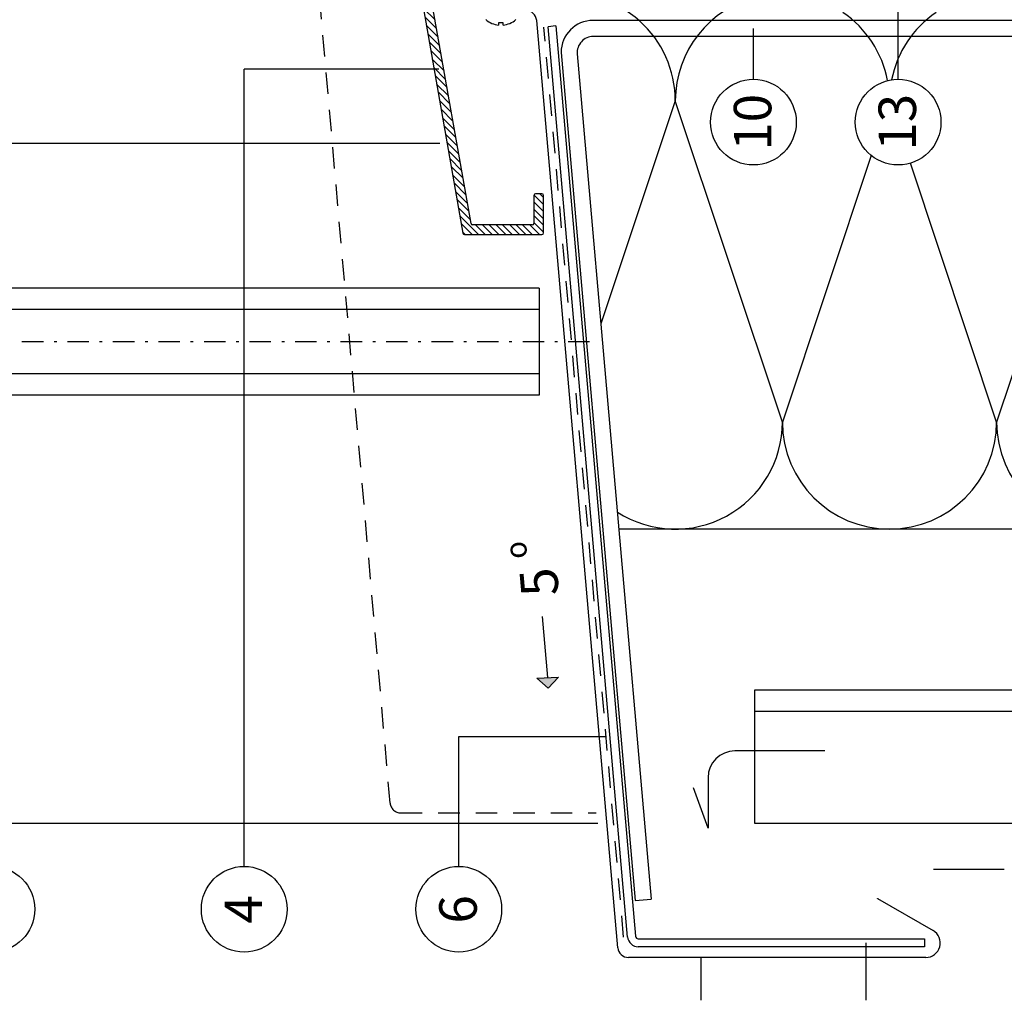
# Model space of a CAD drawing. Extents: x -840 to 0, y 0 to 584.
# Drawn here: x -601 to -417, y 211 to 394 of the extents above; entities that cross this region are included whole.
import ezdxf

# ---------------------------------------------------------------- set-up
doc = ezdxf.new("R2010")
doc.units = 0
doc.header["$MEASUREMENT"] = 0
doc.linetypes.add('GESTRICHELT', pattern=[7, 4, -3])
doc.linetypes.add('STRICHPUNKT', pattern=[8.5, 4, -2, 0.5, -2])
doc.layers.get('0').update_dxf_attribs({"linetype": 'CONTINUOUS'})
for name, color, linetype in [('ANSICHTSLINIE', 7, 'CONTINUOUS'), ('AUFLAGEBLECH', 7, 'CONTINUOUS'), ('BEFESTIGER', 7, 'CONTINUOUS'), ('BESCHRIFTUNG_SIMPLEX', 7, 'CONTINUOUS'), ('ENKOLIT', 7, 'CONTINUOUS'), ('FENSTER', 7, 'CONTINUOUS'), ('HINTERLUFTUNG', 7, 'CONTINUOUS'), ('RAHMEN', 11, 'CONTINUOUS'), ('RZ_FENSTERBANK', 7, 'CONTINUOUS'), ('RZ_SF-PANEEL', 7, 'CONTINUOUS'), ('STORENFUHRUNG', 7, 'CONTINUOUS'), ('STUTZWINKEL', 7, 'CONTINUOUS'), ('WARMEDAMMUNG', 7, 'CONTINUOUS')]:
    doc.layers.add(name, color=color, linetype=linetype)
doc.styles.add('SIMPLEX', font='simplex.shx', dxfattribs={"height": 7})

# ---------------------------------------------------------------- blocks, each defined once
blk = doc.blocks.new('*X7')
at = {"color": 0}
for p, q in [((340, 15), (340, 16)), ((340, 15), (340, 16)), ((340, 15), (340, 16)), ((340, 15), (340, 16)), ((340, 15), (340, 16)), ((340, 15), (340, 16)), ((340, 15), (340, 16)), ((340, 15), (340, 16)), ((340, 15), (340, 16)), ((340, 15), (340, 16)), ((340, 15), (340, 16)), ((340, 15), (340, 16)), ((340, 15), (340, 16)), ((340, 15), (340, 16)), ((340, 15), (340, 16)), ((340, 15), (340, 16)), ((340, 15), (340, 16)), ((340, 15), (340, 16)), ((341, 15), (341, 16)), ((341, 15), (341, 16)), ((341, 15), (341, 16)), ((341, 15), (341, 16)), ((341, 15), (341, 16)), ((341, 15), (341, 16)), ((341, 15), (341, 16)), ((341, 15), (341, 16)), ((341, 15), (341, 16)), ((341, 15), (341, 16)), ((341, 15), (341, 16)), ((341, 15), (341, 16)), ((341, 15), (341, 16)), ((341, 15), (341, 16)), ((341, 15), (341, 16)), ((341, 15), (341, 16)), ((341, 15), (341, 16)), ((341, 15), (341, 16)), ((341, 15), (341, 16)), ((341, 15), (341, 16)), ((342, 16), (342, 16)), ((342, 15), (342, 16)), ((342, 16), (342, 16)), ((342, 15), (342, 16)), ((342, 16), (342, 16)), ((342, 15), (342, 16)), ((342, 16), (342, 16)), ((342, 15), (342, 16)), ((342, 16), (342, 16)), ((342, 15), (342, 16)), ((342, 16), (342, 16)), ((342, 15), (342, 16)), ((342, 16), (342, 16)), ((342, 15), (342, 16)), ((342, 16), (342, 16)), ((342, 15), (342, 16)), ((342, 16), (342, 16)), ((342, 15), (342, 16)), ((342, 16), (342, 16)), ((342, 15), (342, 16)), ((342, 16), (342, 16)), ((342, 15), (342, 16)), ((342, 16), (342, 16)), ((342, 15), (342, 16)), ((342, 16), (342, 16)), ((342, 15), (342, 16)), ((342, 15), (342, 16)), ((342, 15), (342, 16)), ((342, 15), (342, 16)), ((342, 15), (342, 16)), ((342, 15), (342, 16)), ((342, 15), (342, 16)), ((342, 15), (342, 16)), ((342, 15), (342, 16)), ((342, 15), (342, 16)), ((342, 15), (342, 16)), ((342, 15), (342, 16)), ((342, 15), (342, 15)), ((342, 15), (342, 15)), ((342, 15), (342, 15)), ((342, 15), (342, 15)), ((342, 15), (342, 15)), ((342, 15), (342, 15)), ((342, 15), (342, 15)), ((342, 15), (342, 15)), ((342, 15), (342, 15)), ((342, 15), (342, 15)), ((342, 15), (342, 15)), ((342, 15), (342, 15)), ((342, 15), (342, 15)), ((343, 15), (343, 16)), ((343, 15), (343, 16)), ((343, 15), (343, 16)), ((343, 15), (343, 16)), ((343, 15), (343, 16)), ((343, 15), (343, 16)), ((343, 15), (343, 16)), ((343, 15), (343, 16)), ((343, 15), (343, 16)), ((343, 15), (343, 16)), ((343, 15), (343, 16)), ((343, 15), (343, 16)), ((343, 15), (343, 16)), ((344, 15), (344, 16)), ((344, 15), (344, 16)), ((344, 15), (344, 16)), ((344, 15), (344, 16)), ((344, 15), (344, 16)), ((344, 15), (344, 16)), ((344, 15), (344, 16)), ((344, 15), (344, 16)), ((344, 15), (344, 16)), ((344, 15), (344, 16)), ((344, 15), (344, 16)), ((344, 15), (344, 16)), ((344, 16), (344, 16)), ((344, 16), (344, 16)), ((344, 16), (344, 16)), ((344, 16), (344, 16)), ((344, 16), (344, 16)), ((344, 15), (344, 16)), ((344, 15), (344, 16)), ((344, 15), (344, 16)), ((344, 15), (344, 16)), ((344, 15), (344, 16)), ((344, 15), (344, 16)), ((344, 15), (344, 16)), ((344, 15), (344, 16)), ((344, 15), (344, 16)), ((345, 16), (345, 16)), ((345, 15), (345, 16)), ((345, 15), (345, 16)), ((345, 15), (345, 16)), ((345, 15), (345, 16)), ((345, 15), (345, 16)), ((345, 15), (345, 16)), ((345, 15), (345, 16)), ((345, 15), (345, 16)), ((345, 15), (345, 16)), ((345, 15), (345, 16)), ((345, 15), (345, 16)), ((345, 15), (345, 16)), ((345, 16), (345, 16)), ((345, 16), (345, 16)), ((345, 16), (345, 16)), ((345, 15), (345, 15)), ((345, 15), (345, 15)), ((345, 15), (345, 15)), ((345, 15), (345, 15)), ((345, 15), (345, 15)), ((345, 15), (345, 15)), ((345, 15), (345, 15)), ((345, 15), (345, 15)), ((345, 15), (345, 15)), ((345, 15), (345, 15)), ((345, 15), (345, 15)), ((346, 16), (346, 16)), ((346, 16), (346, 16)), ((346, 16), (346, 16)), ((346, 16), (346, 16)), ((346, 15), (346, 16)), ((346, 16), (346, 16)), ((346, 15), (346, 16)), ((346, 16), (346, 16)), ((346, 15), (346, 16)), ((346, 16), (346, 16)), ((346, 15), (346, 16)), ((346, 16), (346, 16)), ((346, 15), (346, 16)), ((346, 16), (346, 16)), ((346, 15), (346, 16)), ((346, 16), (346, 16)), ((346, 15), (346, 16)), ((346, 16), (346, 16)), ((346, 16), (346, 16)), ((346, 15), (346, 16)), ((346, 16), (346, 16)), ((346, 15), (346, 16)), ((346, 15), (346, 16)), ((346, 15), (346, 16)), ((346, 15), (346, 16)), ((346, 15), (346, 16)), ((346, 16), (346, 16)), ((346, 16), (346, 16)), ((346, 16), (346, 16)), ((346, 16), (346, 16)), ((346, 16), (346, 16)), ((346, 16), (346, 16)), ((346, 16), (346, 16)), ((346, 16), (346, 16)), ((346, 16), (346, 16)), ((346, 16), (346, 16)), ((346, 15), (346, 15)), ((346, 15), (346, 15)), ((346, 15), (346, 15)), ((346, 15), (346, 15)), ((346, 15), (346, 15)), ((346, 15), (346, 15)), ((346, 15), (346, 15)), ((346, 15), (346, 15)), ((346, 15), (346, 15)), ((346, 15), (346, 15)), ((346, 15), (346, 15)), ((346, 15), (346, 15)), ((346, 15), (346, 15)), ((346, 15), (346, 15)), ((346, 15), (346, 15)), ((346, 15), (346, 15)), ((346, 15), (346, 15)), ((346, 15), (346, 15)), ((346, 15), (346, 15)), ((346, 15), (346, 15)), ((347, 16), (347, 16)), ((347, 16), (347, 16)), ((347, 16), (347, 16)), ((347, 16), (347, 16)), ((347, 16), (347, 16)), ((347, 15), (347, 16)), ((347, 15), (347, 16)), ((347, 15), (347, 16)), ((347, 15), (347, 16)), ((347, 15), (347, 16)), ((347, 15), (347, 16)), ((347, 15), (347, 16)), ((347, 15), (347, 16)), ((347, 15), (347, 16)), ((347, 15), (347, 16)), ((347, 15), (347, 16)), ((347, 15), (347, 15)), ((347, 15), (347, 15)), ((348, 15), (348, 16)), ((348, 15), (348, 16)), ((348, 15), (348, 16)), ((348, 15), (348, 16)), ((348, 15), (348, 16)), ((348, 15), (348, 16)), ((348, 15), (348, 16)), ((348, 15), (348, 16)), ((348, 15), (348, 16)), ((348, 15), (348, 16)), ((348, 15), (348, 16)), ((348, 15), (348, 16)), ((348, 16), (348, 16)), ((348, 16), (348, 16)), ((348, 16), (348, 16)), ((348, 16), (348, 16)), ((348, 16), (348, 16)), ((348, 15), (348, 16)), ((348, 15), (348, 16)), ((348, 15), (348, 16)), ((348, 15), (348, 16)), ((348, 15), (348, 16)), ((348, 15), (348, 16)), ((348, 15), (348, 16)), ((348, 15), (348, 16)), ((348, 15), (348, 16)), ((349, 15), (349, 16)), ((349, 15), (349, 16)), ((349, 15), (349, 16)), ((349, 15), (349, 16)), ((349, 15), (349, 16)), ((349, 15), (349, 16)), ((349, 15), (349, 16)), ((349, 15), (349, 16)), ((349, 15), (349, 16)), ((349, 15), (349, 16)), ((349, 15), (349, 16)), ((349, 15), (349, 16)), ((349, 15), (349, 16)), ((349, 15), (349, 16)), ((349, 15), (349, 16)), ((349, 15), (349, 16)), ((349, 15), (349, 16)), ((349, 15), (349, 16)), ((349, 15), (349, 15)), ((349, 15), (349, 15)), ((350, 15), (350, 16)), ((350, 15), (350, 16)), ((350, 15), (350, 16)), ((350, 15), (350, 16)), ((350, 15), (350, 16)), ((350, 15), (350, 16)), ((350, 15), (350, 16)), ((350, 15), (350, 16)), ((350, 15), (350, 16)), ((350, 15), (350, 16)), ((350, 15), (350, 16)), ((350, 15), (350, 16)), ((350, 15), (350, 16)), ((350, 15), (350, 16)), ((350, 15), (350, 16)), ((350, 15), (350, 16)), ((350, 15), (350, 16)), ((350, 15), (350, 16)), ((350, 15), (350, 16)), ((350, 15), (350, 16)), ((350, 15), (350, 16)), ((350, 16), (350, 16)), ((350, 15), (350, 16)), ((350, 16), (350, 16)), ((350, 16), (350, 16)), ((350, 16), (350, 16)), ((350, 16), (350, 16)), ((350, 16), (350, 16)), ((350, 15), (350, 15)), ((350, 15), (350, 15)), ((350, 15), (350, 15)), ((350, 15), (350, 15)), ((351, 16), (351, 16)), ((351, 16), (351, 16)), ((351, 16), (351, 16)), ((351, 16), (351, 16)), ((351, 16), (351, 16)), ((351, 16), (351, 16)), ((351, 16), (351, 16)), ((351, 16), (351, 16)), ((351, 16), (351, 16)), ((351, 16), (351, 16)), ((351, 16), (351, 16)), ((351, 15), (351, 15)), ((351, 15), (351, 15)), ((351, 15), (351, 15)), ((351, 15), (351, 15)), ((351, 15), (351, 15)), ((351, 15), (351, 15)), ((351, 15), (351, 15)), ((351, 15), (351, 15)), ((351, 15), (351, 15)), ((351, 15), (351, 15)), ((351, 15), (351, 15)), ((351, 15), (351, 15))]:
    blk.add_line(p, q, dxfattribs=at)
blk = doc.blocks.new('*X6')
at = {"color": 0}
for p, q in [((338, 15), (338, 16)), ((338, 15), (338, 16)), ((338, 15), (338, 16)), ((339, 15), (339, 16)), ((339, 16), (339, 16)), ((339, 15), (339, 16)), ((339, 16), (339, 16)), ((339, 15), (339, 16)), ((339, 16), (339, 16)), ((339, 15), (339, 16)), ((339, 16), (339, 16)), ((339, 15), (339, 16)), ((339, 16), (339, 16)), ((339, 15), (339, 16)), ((339, 16), (339, 16)), ((339, 15), (339, 16)), ((339, 16), (339, 16)), ((339, 15), (339, 16)), ((339, 15), (339, 16)), ((339, 15), (339, 16)), ((339, 15), (339, 16)), ((339, 15), (339, 16)), ((339, 15), (339, 16)), ((339, 15), (339, 16)), ((339, 15), (339, 16)), ((339, 15), (339, 16)), ((339, 16), (339, 16)), ((339, 15), (339, 16)), ((339, 16), (339, 16)), ((339, 15), (339, 16)), ((339, 15), (339, 16)), ((339, 15), (339, 16)), ((339, 15), (339, 16)), ((339, 15), (339, 16)), ((339, 15), (339, 16)), ((339, 16), (339, 16)), ((339, 16), (339, 16)), ((339, 16), (339, 16)), ((339, 16), (339, 16)), ((339, 15), (339, 15)), ((339, 15), (339, 15)), ((339, 15), (339, 15)), ((339, 15), (339, 15)), ((339, 15), (339, 15)), ((339, 15), (339, 15)), ((339, 15), (339, 15)), ((339, 15), (339, 15)), ((340, 16), (340, 16)), ((340, 15), (340, 15)), ((340, 15), (340, 15)), ((340, 15), (340, 15)), ((340, 15), (340, 15)), ((340, 15), (340, 15)), ((340, 15), (340, 15))]:
    blk.add_line(p, q, dxfattribs=at)
blk = doc.blocks.new('LOGO')
at = {"color": 9}
for p, q in [((-20, -4), (-6, -4)), ((-20, -18), (-20, -4)), ((-6, -18), (-20, -18)), ((-19, -4), (-6, -4)), ((-19, -18), (-19, -4)), ((-19, -5), (-7, -5)), ((-19, -17), (-19, -5)), ((-7, -17), (-19, -17)), ((-6, -18), (-19, -18)), ((-7, -5), (-7, -17)), ((-6, -4), (-6, -18)), ((-6, -4), (-6, -18))]:
    blk.add_line(p, q, dxfattribs=at)
at = {"color": 8}
for p, q in [((-16, -9), (-16, -12)), ((-15, -9), (-15, -12))]:
    blk.add_line(p, q, dxfattribs=at)
at = {"color": 7}
blk.add_line((-9, -15), (-9, -15), dxfattribs=at)
at = {"layer": 'RAHMEN', "color": 11}
for p, q in [((-20, -4), (-5, -4)), ((-20, -19), (-20, -4)), ((-5, -19), (-20, -19)), ((-19, -5), (-7, -5)), ((-19, -17), (-19, -5)), ((-7, -17), (-19, -17)), ((-17, -7), (-17, -11)), ((-17, -7), (-17, -11)), ((-15, -7), (-17, -7)), ((-17, -7), (-15, -7)), ((-16, -13), (-17, -13)), ((-17, -13), (-17, -15)), ((-17, -15), (-17, -13)), ((-17, -15), (-9, -15)), ((-9, -15), (-17, -15)), ((-11, -9), (-15, -7)), ((-15, -7), (-11, -9)), ((-11, -12), (-15, -10)), ((-15, -10), (-11, -12)), ((-15, -12), (-15, -10)), ((-15, -10), (-15, -12)), ((-9, -13), (-14, -13)), ((-11, -7), (-11, -9)), ((-11, -9), (-11, -7)), ((-9, -7), (-11, -7)), ((-11, -7), (-9, -7)), ((-11, -12), (-11, -12)), ((-11, -12), (-9, -12)), ((-11, -12), (-9, -12)), ((-9, -12), (-9, -7)), ((-9, -7), (-9, -12)), ((-9, -15), (-9, -13)), ((-9, -15), (-9, -13)), ((-7, -5), (-7, -17)), ((-5, -4), (-5, -19))]:
    blk.add_line(p, q, dxfattribs=at)
at = {"layer": 'RAHMEN', "color": 8}
for p, q in [((-17, -7), (-17, -11)), ((-17, -7), (-15, -7)), ((-17, -8), (-15, -8)), ((-17, -8), (-15, -8)), ((-9, -13), (-17, -13)), ((-9, -14), (-17, -14)), ((-9, -14), (-17, -14)), ((-9, -15), (-17, -15)), ((-16, -7), (-16, -11)), ((-15, -7), (-11, -10)), ((-15, -8), (-11, -11)), ((-15, -8), (-11, -12)), ((-15, -9), (-11, -12)), ((-11, -10), (-11, -7)), ((-11, -11), (-9, -11)), ((-11, -11), (-9, -11)), ((-11, -12), (-9, -12)), ((-10, -10), (-10, -7)), ((-10, -7), (-10, -12)), ((-9, -7), (-9, -12))]:
    blk.add_line(p, q, dxfattribs=at)
at = {"layer": 'RAHMEN'}
for p, q in [((-4, -4), (-3, -4)), ((-4, -4), (-4, -4)), ((-4, -4), (-4, -4)), ((-4, -5), (-4, -4)), ((-3, -5), (-4, -5)), ((-4, -5), (-4, -5)), ((-4, -5), (-4, -5)), ((-3, -6), (-4, -7)), ((-4, -6), (-3, -6)), ((-4, -6), (-4, -6)), ((-3, -6), (-4, -6)), ((-4, -7), (-3, -6)), ((-4, -7), (-3, -7)), ((-4, -8), (-4, -7)), ((-3, -8), (-4, -8)), ((-4, -8), (-3, -8)), ((-3, -8), (-4, -8)), ((-4, -8), (-4, -8)), ((-4, -9), (-3, -10)), ((-4, -10), (-4, -9)), ((-3, -10), (-4, -9)), ((-4, -9), (-4, -10)), ((-4, -10), (-4, -10)), ((-3, -11), (-4, -12)), ((-4, -11), (-3, -11)), ((-4, -11), (-4, -11)), ((-3, -11), (-4, -11)), ((-4, -12), (-3, -11)), ((-4, -12), (-3, -12)), ((-4, -13), (-4, -12)), ((-3, -13), (-4, -13)), ((-4, -13), (-3, -13)), ((-3, -13), (-4, -13)), ((-4, -13), (-4, -13)), ((-4, -14), (-4, -14)), ((-4, -14), (-4, -14)), ((-4, -14), (-4, -14)), ((-3, -14), (-4, -14)), ((-4, -14), (-4, -14)), ((-4, -14), (-4, -15)), ((-4, -15), (-3, -15)), ((-4, -15), (-3, -15)), ((-4, -16), (-4, -15)), ((-4, -16), (-4, -16)), ((-4, -16), (-4, -16)), ((-4, -16), (-4, -16)), ((-4, -17), (-4, -16)), ((-4, -17), (-3, -17)), ((-4, -19), (-4, -18)), ((-4, -18), (-4, -18)), ((-4, -18), (-4, -18)), ((-4, -18), (-4, -18)), ((-4, -18), (-4, -18)), ((-4, -18), (-4, -18)), ((-4, -18), (-4, -18)), ((-4, -19), (-3, -19)), ((-3, -4), (-3, -5)), ((-3, -4), (-3, -4)), ((-3, -5), (-3, -5)), ((-3, -5), (-3, -5)), ((-3, -6), (-3, -6)), ((-3, -7), (-3, -8)), ((-3, -8), (-3, -8)), ((-3, -9), (-3, -10)), ((-3, -10), (-3, -9)), ((-3, -9), (-3, -9)), ((-3, -11), (-3, -11)), ((-3, -12), (-3, -13)), ((-3, -13), (-3, -13)), ((-3, -14), (-3, -14)), ((-3, -14), (-3, -14)), ((-3, -14), (-3, -14)), ((-3, -14), (-3, -14)), ((-3, -15), (-3, -14)), ((-3, -16), (-3, -15)), ((-3, -16), (-3, -16)), ((-3, -16), (-3, -16)), ((-3, -17), (-3, -16)), ((-3, -16), (-3, -16)), ((-3, -17), (-3, -18)), ((-3, -18), (-3, -17)), ((-3, -18), (-3, -18)), ((-3, -18), (-3, -18)), ((-3, -19), (-3, -18))]:
    blk.add_line(p, q, dxfattribs=at)
at = {"layer": 'RAHMEN', "color": 11}
for centre, radius, start, end in [((-16, -11), 1.66, 177.68714, 246.81219), ((-14, -12), 0.987, 177.96965, 252.01439)]:
    blk.add_arc(centre, radius, start, end, dxfattribs=at)
at = {"layer": 'RAHMEN', "color": 8}
for centre, radius, start, end in [((-16, -11), 1.16, 177.2339, 246.81219), ((-16, -11), 0.662, 177.2339, 246.81219), ((-14, -12), 1.99, 177.96965, 252.01439), ((-14, -12), 1.49, 177.96965, 252.01439)]:
    blk.add_arc(centre, radius, start, end, dxfattribs=at)
at = {"layer": 'RAHMEN'}
for radius, start, end in [(0.503, 9.73931, 170.26069), (0.202, 15.08139, 164.91861)]:
    blk.add_arc((-4, -18), radius, start, end, dxfattribs=at)
at = {"layer": 'RAHMEN', "xscale": 1.200037645889178, "yscale": 1.200037645889178, "zscale": 1.200037645889178, "rotation": 90}
for name in ['*X7', '*X6']:
    blk.add_blockref(name, (15, -425), dxfattribs=at)
blk = doc.blocks.new('RZKEY')
at = {"xscale": 0.001000000000004775, "yscale": 0.001000000000004775, "zscale": 0.001, "rotation": 270}
blk.add_blockref('LOGO', (0.02, -0.01), dxfattribs=at)

msp = doc.modelspace()

# ---------------------------------------------------------------- hatches: boundary and pattern name
at = {"layer": 'BESCHRIFTUNG_SIMPLEX', "linetype": 'Continuous'}
msp.add_hatch(color=3, dxfattribs=at).paths.add_polyline_path([(-500.53, 271.37), (-502.42, 269.27), (-504.52, 271.16)])

# ---------------------------------------------------------------- linework, layer by layer
at = {"layer": 'ANSICHTSLINIE', "color": 3, "linetype": 'Continuous'}
for p, q in [((-522.66, 371), (-796.76, 371)), ((-493.18, 244), (-796.76, 244)), ((-495.88, 244), (-796.76, 244))]:
    msp.add_line(p, q, dxfattribs=at)
at = {"layer": 'AUFLAGEBLECH', "color": 4, "linetype": 'Continuous'}
for p, q in [((-500.97, 392.96), (-502.46, 392.83)), ((-487.59, 222.82), (-502.46, 392.83)), ((-500.97, 392.96), (-486.1, 222.95)), ((-485.6, 222.5), (-432.18, 222.5)), ((-432.18, 222.5), (-432.18, 221)), ((-432.18, 221), (-485.6, 221))]:
    msp.add_line(p, q, dxfattribs=at)
for radius in [2, 0.5]:
    msp.add_arc((-485.6, 223), radius, 185, 270, dxfattribs=at)
at = {"layer": 'BEFESTIGER', "color": 3, "linetype": 'Continuous'}
for p, q in [((-510.84, 393.53), (-511.68, 393.53)), ((-511.68, 393.53), (-511.68, 393.13)), ((-510.84, 393.13), (-510.84, 393.53))]:
    msp.add_line(p, q, dxfattribs=at)
for start, end in [(229.7179, 264.4594), (275.5406, 310.2821)]:
    msp.add_arc((-511.26, 397.46), 4.35, start, end, dxfattribs=at)
at = {"layer": 'BESCHRIFTUNG_SIMPLEX', "color": 4}
for p, q in [((-437.08, 383), (-437.08, 396.35)), ((-464.11, 383), (-464.11, 392.5)), ((-559.19, 236), (-559.19, 384.91)), ((-522.84, 384.91), (-559.19, 384.91)), ((-519.12, 236), (-519.12, 260.27)), ((-519.12, 260.27), (-491.62, 260.27)), ((-443.08, 211), (-443.08, 221.75)), ((-473.85, 211), (-473.85, 219))]:
    msp.add_line(p, q, dxfattribs=at)
at = {"layer": 'BESCHRIFTUNG_SIMPLEX', "color": 3, "linetype": 'Continuous'}
for p, q in [((-503.53, 282.7), (-502.53, 271.26)), ((-504.52, 271.16), (-500.53, 271.37)), ((-502.42, 269.27), (-504.52, 271.16)), ((-500.53, 271.37), (-502.42, 269.27))]:
    msp.add_line(p, q, dxfattribs=at)
at = {"layer": 'BESCHRIFTUNG_SIMPLEX', "color": 4}
for centre in [(-464.11, 375), (-437.08, 375), (-606.29, 228), (-559.19, 228), (-519.12, 228)]:
    msp.add_circle(centre, 8, dxfattribs=at)
at = {"layer": 'ENKOLIT', "color": 1, "linetype": 'GESTRICHELT'}
msp.add_line((-488.34, 222.76), (-503.21, 392.76), dxfattribs=at)
at = {"layer": 'FENSTER', "color": 4}
for p, q in [((-526.17, 398.65), (-518.34, 354.25)), ((-516.83, 356.05), (-524.06, 397.05)), ((-505.1, 361.31), (-505.1, 356.1)), ((-503.6, 361.61), (-504.8, 361.61)), ((-503.3, 354.3), (-503.3, 361.31)), ((-505.4, 355.8), (-516.54, 355.8)), ((-518.05, 354), (-503.6, 354))]:
    msp.add_line(p, q, dxfattribs=at)
at = {"layer": 'FENSTER', "color": 3}
for p, q in [((-523.54, 394.09), (-525.76, 396.3)), ((-523.26, 392.48), (-525.48, 394.69)), ((-522.97, 390.87), (-525.19, 393.09)), ((-522.69, 389.26), (-524.91, 391.48)), ((-522.43, 387.79), (-524.65, 390.01)), ((-522.15, 386.18), (-524.37, 388.4)), ((-521.86, 384.57), (-524.08, 386.79)), ((-521.58, 382.96), (-523.8, 385.18)), ((-521.32, 381.5), (-523.54, 383.72)), ((-521.04, 379.89), (-523.26, 382.11)), ((-520.78, 378.42), (-523, 380.64)), ((-520.5, 376.81), (-522.71, 379.03)), ((-520.21, 375.2), (-522.43, 377.42)), ((-519.93, 373.59), (-522.15, 375.81)), ((-519.67, 372.13), (-521.89, 374.35)), ((-519.39, 370.52), (-521.6, 372.74)), ((-519.13, 369.05), (-521.35, 371.27)), ((-518.84, 367.45), (-521.06, 369.66)), ((-518.59, 365.98), (-520.8, 368.2)), ((-518.33, 364.52), (-520.55, 366.73)), ((-518.04, 362.91), (-520.26, 365.12)), ((-517.79, 361.44), (-520, 363.66)), ((-517.5, 359.83), (-519.72, 362.05)), ((-517.24, 358.37), (-519.46, 360.59)), ((-503.3, 359.62), (-505.09, 361.4)), ((-503.3, 360.95), (-503.96, 361.61)), ((-516.96, 356.76), (-519.18, 358.98)), ((-503.3, 358.29), (-505.1, 360.09)), ((-503.3, 356.97), (-505.1, 358.77)), ((-515.41, 354), (-518.92, 357.51)), ((-503.3, 355.76), (-505.1, 357.56)), ((-516.62, 354), (-518.66, 356.05)), ((-514.2, 354), (-516, 355.8)), ((-512.88, 354), (-514.68, 355.8)), ((-511.67, 354), (-513.47, 355.8)), ((-510.34, 354), (-512.14, 355.8)), ((-509.14, 354), (-510.94, 355.8)), ((-507.81, 354), (-509.61, 355.8)), ((-506.61, 354), (-508.41, 355.8)), ((-505.4, 354), (-507.2, 355.8)), ((-504.07, 354), (-505.87, 355.8)), ((-503.3, 354.44), (-505.1, 356.24)), ((-517.94, 354), (-518.38, 354.44))]:
    msp.add_line(p, q, dxfattribs=at)
at = {"layer": 'FENSTER', "color": 4}
for centre, start, end in [((-504.8, 361.31), 90, 180), ((-503.6, 361.31), 360, 90), ((-516.54, 356.1), 190, 270), ((-505.4, 356.1), 270, 360), ((-518.05, 354.3), 190, 270), ((-503.6, 354.3), 270, 360)]:
    msp.add_arc(centre, 0.3, start, end, dxfattribs=at)
at = {"layer": 'HINTERLUFTUNG', "color": 3}
for p, q in [((-450.78, 257.57), (-467.58, 257.57)), ((-472.58, 252.57), (-472.58, 243.16)), ((-472.58, 243.16), (-475.31, 250.68)), ((-430.47, 235.48), (-417.26, 235.48))]:
    msp.add_line(p, q, dxfattribs=at)
msp.add_arc((-467.58, 252.57), 5, 90, 180, dxfattribs=at)
at = {"layer": 'RZ_FENSTERBANK', "color": 3, "linetype": 'GESTRICHELT'}
for p, q in [((-531.94, 247.82), (-545.03, 397.53)), ((-529.94, 246), (-493.47, 246))]:
    msp.add_line(p, q, dxfattribs=at)
at = {"layer": 'RZ_FENSTERBANK', "color": 5, "linetype": 'Continuous'}
for p, q in [((-489.42, 220.82), (-504.57, 394.01)), ((-440.96, 230.04), (-430.57, 224.04)), ((-431.92, 219), (-487.43, 219))]:
    msp.add_line(p, q, dxfattribs=at)
for centre, radius, start, end in [((-506.57, 393.84), 2, 5, 90), ((-431.92, 221.7), 2.7, 270, 60), ((-487.43, 221), 2, 185, 270)]:
    msp.add_arc(centre, radius, start, end, dxfattribs=at)
at = {"layer": 'RZ_FENSTERBANK', "color": 3, "linetype": 'GESTRICHELT'}
msp.add_arc((-529.94, 248), 2, 185, 270, dxfattribs=at)
at = {"layer": 'RZ_SF-PANEEL', "color": 5, "linetype": 'Continuous'}
for p, q in [((-463.83, 269), (-122.05, 269)), ((-463.83, 244), (-463.83, 269)), ((-463.83, 265), (-122.05, 265)), ((-122.05, 244), (-463.83, 244))]:
    msp.add_line(p, q, dxfattribs=at)
at = {"layer": 'STORENFUHRUNG', "color": 3}
for p, q in [((-504.14, 344), (-796.76, 344)), ((-504.14, 344), (-504.14, 324)), ((-504.14, 340), (-796.76, 340)), ((-504.14, 328), (-796.76, 328)), ((-504.14, 324), (-796.76, 324))]:
    msp.add_line(p, q, dxfattribs=at)
at = {"layer": 'STORENFUHRUNG', "color": 3, "linetype": 'STRICHPUNKT'}
msp.add_line((-494.69, 334), (-796.76, 334), dxfattribs=at)
at = {"layer": 'STUTZWINKEL', "color": 3, "linetype": 'Continuous'}
for p, q in [((-382.49, 394), (-494.03, 394)), ((-382.49, 391), (-494.01, 391)), ((-500.03, 388), (-486.18, 229.64)), ((-497, 387.74), (-483.19, 229.91)), ((-486.18, 229.64), (-483.19, 229.91))]:
    msp.add_line(p, q, dxfattribs=at)
for centre, radius, end in [((-494.03, 388), 6, 180), ((-494.01, 388), 3, 185)]:
    msp.add_arc(centre, radius, 90, end, dxfattribs=at)
at = {"layer": 'WARMEDAMMUNG', "color": 3, "linetype": 'Continuous'}
for p, q in [((-478.69, 379), (-492.59, 337.31)), ((-458.69, 319), (-478.69, 379)), ((-398.69, 379), (-418.69, 319)), ((-442.1, 368.77), (-458.69, 319)), ((-418.69, 319), (-434.8, 367.33)), ((-122.05, 299), (-489.24, 299))]:
    msp.add_line(p, q, dxfattribs=at)
for centre, start, end in [((-498.69, 379), 0, 96.578), ((-418.69, 379), 0, 114.5459), ((-458.69, 379), 103.4112, 180), ((-458.69, 379), 10.8267, 55.5815), ((-418.69, 379), 124.4185, 168.7329), ((-478.69, 319), 237.2465, 360), ((-438.69, 319), 180, 360), ((-398.69, 319), 180, 360)]:
    msp.add_arc(centre, 20, start, end, dxfattribs=at)

# ---------------------------------------------------------------- block references
at = {"layer": 'RZ_FENSTERBANK', "color": 5}
msp.add_blockref('RZKEY', (-440.96, 230.04), dxfattribs=at)
at = {"layer": 'RZ_SF-PANEEL', "color": 5}
for p in [(-463.83, 269), (-463.83, 265), (-463.83, 244)]:
    msp.add_blockref('RZKEY', p, dxfattribs=at)
at = {"layer": 'WARMEDAMMUNG', "color": 5}
msp.add_blockref('RZKEY', (-458.69, 319), dxfattribs=at)

# ---------------------------------------------------------------- texts
at = {"layer": 'BESCHRIFTUNG_SIMPLEX', "color": 5, "style": 'SIMPLEX'}
for s, p in [('10', (-460.76, 369.68)), ('13', (-433.74, 369.68)), ('4', (-555.85, 225.33)), ('6', (-515.77, 225.33))]:
    msp.add_text(s, height=7, rotation=90, dxfattribs=at).set_placement(p)
at = {"layer": 'BESCHRIFTUNG_SIMPLEX', "color": 5, "linetype": 'Continuous', "style": 'SIMPLEX'}
for s, height, p in [('o', 4, (-506.32, 293.6)), ('5', 7, (-500.4, 286.76))]:
    msp.add_text(s, height=height, rotation=95, dxfattribs=at).set_placement(p)

doc.saveas('drawing.dxf')
